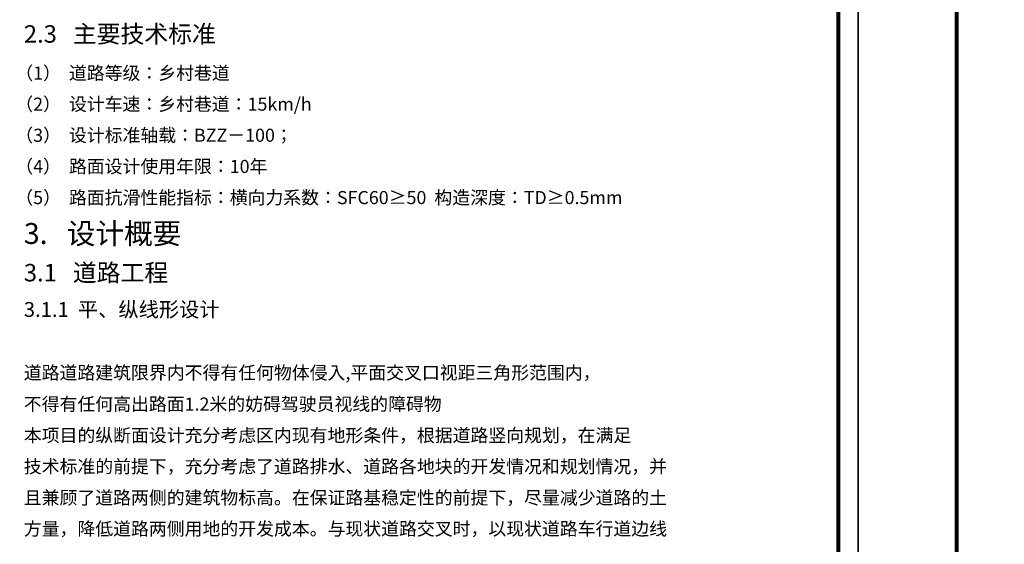
# Model space of a CAD drawing. Extents: x 0 to 363820, y 0 to 4716894.
# Drawn here: x 362768 to 363017, y 4715192 to 4715325 of the extents above; entities that cross this region are included whole.
import ezdxf

# ---------------------------------------------------------------- set-up
doc = ezdxf.new("R2010")
doc.units = 0
doc.header["$LTSCALE"] = 0.5
doc.layers.get('0').update_dxf_attribs({"linetype": 'CONTINUOUS'})
for name, color, linetype in [('00 表格', 140, 'CONTINUOUS'), ('FW', 7, 'CONTINUOUS'), ('PUB_TITLE', 4, 'CONTINUOUS')]:
    doc.layers.add(name, color=color, linetype=linetype)
doc.styles.add('zdxt500', font='SimSun.ttf', dxfattribs={"height": 10})

# ---------------------------------------------------------------- blocks, each defined once
blk = doc.blocks.new('市政签')
at = {"layer": '00 表格', "linetype": 'Continuous', "const_width": 100}
blk.add_lwpolyline([(-39000, 0), (0, 0), (0, 28700), (-39000, 28700)], close=True, dxfattribs=at)
at = {"layer": 'PUB_TITLE'}
blk.add_lwpolyline([(-41500, -500), (500, -500), (500, 29200), (-41500, 29200)], close=True, dxfattribs=at)

msp = doc.modelspace()

# ---------------------------------------------------------------- block references
at = {"xscale": 0.01, "yscale": 0.01, "zscale": 0.01}
for p in [(362975.395, 4715116.921), (363395.395, 4715116.921)]:
    msp.add_blockref('市政签', p, dxfattribs=at)

# ---------------------------------------------------------------- texts
at = {"layer": 'FW', "color": 0, "lineweight": -3, "style": 'zdxt500'}
for s, height, p in [('2.3   主要技术标准', 4.42731, (362768.879, 4715318.879)), ('（1）  道路等级：乡村巷道', 3.32048, (362766.716, 4715309.512)), ('（2）  设计车速：乡村巷道：15km/h', 3.32048, (362766.716, 4715301.634)), ('（3）  设计标准轴载：BZZ－100；', 3.32048, (362766.716, 4715293.737)), ('（4）  路面设计使用年限：10年', 3.32048, (362766.716, 4715285.823)), ('（5）  路面抗滑性能指标：横向力系数：SFC60≥50  构造深度：TD≥0.5mm', 3.32048, (362766.716, 4715277.926)), ('3.   设计概要', 5.3128, (362768.879, 4715267.82)), ('3.1   道路工程', 4.4273, (362768.879, 4715258.32)), ('3.1.1  平、纵线形设计 ', 3.76321, (362768.879, 4715249.32)), ('道路道路建筑限界内不得有任何物体侵入,平面交叉口视距三角形范围内，', 3.32048, (362768.879, 4715233.502)), ('不得有任何高出路面1.2米的妨碍驾驶员视线的障碍物', 3.32048, (362768.879, 4715225.532)), ('本项目的纵断面设计充分考虑区内现有地形条件，根据道路竖向规划，在满足', 3.32048, (362768.879, 4715217.617)), ('技术标准的前提下，充分考虑了道路排水、道路各地块的开发情况和规划情况，并', 3.32048, (362768.879, 4715209.702)), ('且兼顾了道路两侧的建筑物标高。在保证路基稳定性的前提下，尽量减少道路的土', 3.32048, (362768.879, 4715201.787)), ('方量，降低道路两侧用地的开发成本。与现状道路交叉时，以现状道路车行道边线', 3.32048, (362768.879, 4715193.909))]:
    msp.add_text(s, height=height, dxfattribs=at).set_placement(p)

doc.saveas('drawing.dxf')
